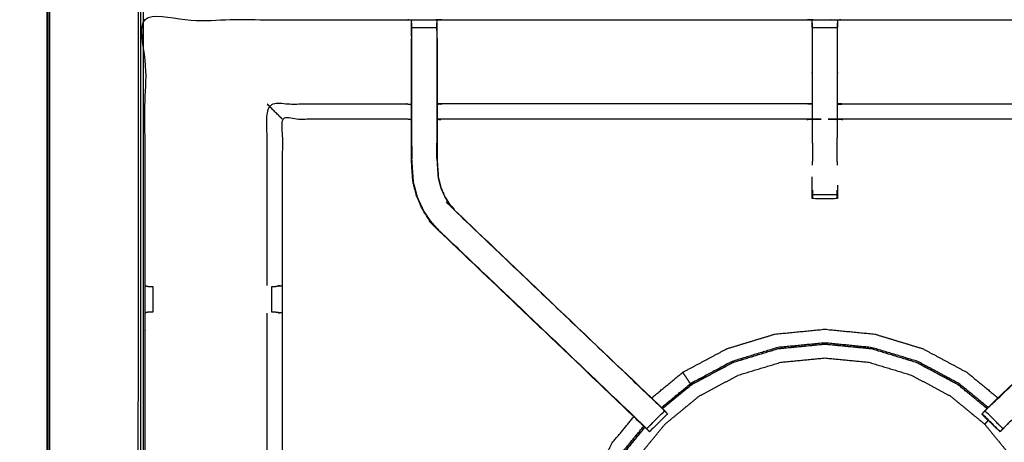
# Model space of a CAD drawing. Units: millimetres. Extents: x -100 to 102, y -101 to 101.
# Drawn here: x -100 to -75, y 51 to 62 of the extents above; entities that cross this region are included whole.
import ezdxf

# ---------------------------------------------------------------- set-up
doc = ezdxf.new("R2010")
doc.units = ezdxf.units.MM
doc.header["$MEASUREMENT"] = 0
doc.layers.add('PROIEZIONI 2D$Visible$Curves', color=7, linetype='Continuous', true_color=0x000000)
doc.layers.add('PROIEZIONI 2D$Visible$SceneSilhouetteCurves', color=7, linetype='Continuous', lineweight=50, true_color=0x000000)

msp = doc.modelspace()

# ---------------------------------------------------------------- linework, layer by layer
at = {"layer": 'PROIEZIONI 2D$Visible$Curves', "color": 18, "lineweight": -3, "true_color": 0x000000}
for points, knots in [([(-7.285, 30.804), (-7.246, 31.13), (-7.208, 31.456), (-7.203, 64.775), (-7.198, 98.095), (-7.184, 98.144), (-7.17, 98.193), (-7.183, 98.248), (-7.195, 98.303), (-7.187, 98.332), (-7.178, 98.361), (-7.215, 98.399), (-7.251, 98.436), (-7.26, 98.407), (-7.269, 98.379), (-7.321, 98.394), (-7.374, 98.409), (-24.134, 98.409), (-40.893, 98.409), (-43.083, 98.409), (-45.272, 98.409), (-52.977, 98.409), (-60.682, 98.409), (-62.383, 98.409), (-64.084, 98.409), (-81.363, 98.409), (-98.642, 98.409), (-98.695, 98.394), (-98.747, 98.379), (-98.756, 98.407), (-98.765, 98.436), (-98.801, 98.399), (-98.838, 98.362), (-98.829, 98.332), (-98.821, 98.303), (-98.833, 98.248), (-98.846, 98.193), (-98.832, 98.144), (-98.818, 98.095), (-98.813, 64.775), (-98.808, 31.456), (-98.77, 31.13), (-98.731, 30.804), (-98.748, 30.777), (-98.765, 30.75), (-98.655, 30.436), (-98.545, 30.122), (-98.369, 29.84), (-98.192, 29.558), (-97.957, 29.323), (-97.722, 29.087), (-97.441, 28.909), (-97.159, 28.732), (-96.846, 28.622), (-96.532, 28.511), (-96.2, 28.474), (-95.869, 28.436), (-79.977, 28.436), (-64.084, 28.436), (-62.383, 28.436), (-60.682, 28.436), (-52.977, 28.436), (-45.272, 28.436), (-43.083, 28.436), (-40.893, 28.436), (-25.52, 28.436), (-10.147, 28.436), (-9.816, 28.474), (-9.484, 28.511), (-9.17, 28.622), (-8.857, 28.732), (-8.575, 28.909), (-8.294, 29.087), (-8.059, 29.323), (-7.824, 29.558), (-7.647, 29.84), (-7.471, 30.122), (-7.361, 30.436), (-7.251, 30.75), (-7.268, 30.777), (-7.285, 30.804)], [0, 0, 0, 1, 1, 2, 2, 3, 3, 4, 4, 5, 5, 6, 6, 7, 7, 8, 8, 9, 9, 10, 10, 11, 11, 12, 12, 13, 13, 14, 14, 15, 15, 16, 16, 17, 17, 18, 18, 19, 19, 20, 20, 21, 21, 22, 22, 23, 23, 24, 24, 25, 25, 26, 26, 27, 27, 28, 28, 29, 29, 30, 30, 31, 31, 32, 32, 33, 33, 34, 34, 35, 35, 36, 36, 37, 37, 38, 38, 39, 39, 40, 40, 40]), ([(-9.533, 90.31), (-9.533, 90.389), (-9.533, 90.467), (-9.623, 90.467), (-9.713, 90.467), (-10.103, 90.467), (-10.493, 90.467), (-25.693, 90.467), (-40.893, 90.467), (-43.083, 90.467), (-45.272, 90.467), (-52.977, 90.467), (-60.682, 90.467), (-62.383, 90.467), (-64.084, 90.467), (-79.803, 90.467), (-95.523, 90.467), (-95.913, 90.467), (-96.303, 90.467), (-96.393, 90.467), (-96.483, 90.467), (-96.483, 90.191), (-96.483, 89.914), (-96.483, 62.284), (-96.483, 34.654), (-96.469, 34.52), (-96.454, 34.387), (-96.442, 34.354), (-96.431, 34.321)], [2.715999, 2.715999, 2.715999, 3, 3, 4, 4, 5, 5, 6, 6, 7, 7, 8, 8, 9, 9, 10, 10, 11, 11, 12, 12, 13, 13, 14, 14, 15, 15, 15.48787, 15.48787, 15.48787]), ([(-9.462, 34.292), (-9.449, 34.271), (-9.435, 34.25), (-9.42, 34.395), (-9.405, 34.541), (-9.408, 62.354), (-9.412, 90.168), (-9.419, 90.427), (-9.425, 90.687), (-9.437, 90.645), (-9.449, 90.604), (-9.543, 90.603), (-9.636, 90.602), (-10.038, 90.602), (-10.44, 90.601), (-25.667, 90.601), (-40.893, 90.601), (-43.083, 90.601), (-45.272, 90.601), (-52.977, 90.601), (-60.682, 90.601), (-62.383, 90.601), (-64.084, 90.601), (-79.83, 90.601), (-95.576, 90.601), (-95.978, 90.602), (-96.38, 90.602), (-96.473, 90.603), (-96.566, 90.604), (-96.579, 90.645), (-96.591, 90.687), (-96.597, 90.427), (-96.604, 90.167), (-96.608, 62.354), (-96.611, 34.541), (-96.596, 34.395), (-96.58, 34.25), (-96.563, 34.278), (-96.545, 34.306), (-96.519, 34.234), (-96.494, 34.161), (-96.462, 34.112), (-96.431, 34.063)], [0.254188, 0.254188, 0.254188, 1, 1, 2, 2, 3, 3, 4, 4, 5, 5, 6, 6, 7, 7, 8, 8, 9, 9, 10, 10, 11, 11, 12, 12, 13, 13, 14, 14, 15, 15, 16, 16, 17, 17, 18, 18, 19, 19, 20, 20, 20.757663, 20.757663, 20.757663]), ([(-9.472, 90.31), (-9.472, 90.419), (-9.472, 90.528), (-9.565, 90.528), (-9.659, 90.528), (-10.064, 90.528), (-10.469, 90.528), (-25.681, 90.528), (-40.893, 90.528), (-43.083, 90.528), (-45.272, 90.528), (-52.977, 90.528), (-60.682, 90.528), (-62.383, 90.528), (-64.084, 90.528), (-79.816, 90.528), (-95.547, 90.528), (-95.952, 90.528), (-96.357, 90.528), (-96.451, 90.528), (-96.544, 90.528), (-96.544, 90.241), (-96.544, 89.954), (-96.544, 62.295), (-96.544, 34.635), (-96.529, 34.496), (-96.513, 34.358), (-96.489, 34.288), (-96.464, 34.218), (-96.448, 34.191), (-96.431, 34.164)], [-9.379631, -9.379631, -9.379631, -9, -9, -8, -8, -7, -7, -6, -6, -5, -5, -4, -4, -3, -3, -2, -2, -1, -1, 0, 0, 1, 1, 2, 2, 3, 3, 4, 4, 4.431038, 4.431038, 4.431038]), ([(-96.431, 41.357), (-96.431, 44.467), (-96.431, 47.578), (-96.432, 47.642), (-96.434, 47.707), (-96.434, 48.022), (-96.434, 48.336), (-96.432, 48.402), (-96.431, 48.469), (-96.431, 51.575), (-96.431, 54.681), (-96.432, 55.022), (-96.433, 55.363), (-96.432, 58.686), (-96.431, 62.009), (-93.164, 62.004), (-89.898, 61.999), (-89.834, 62.002), (-89.77, 62.004), (-89.456, 62.004), (-89.143, 62.004), (-89.079, 62.002), (-89.015, 61.999), (-84.45, 61.999), (-79.885, 61.999), (-79.822, 62.002), (-79.759, 62.004), (-79.446, 62.004), (-79.134, 62.004), (-79.071, 62.002), (-79.008, 61.999), (-74.443, 61.999), (-69.878, 61.999), (-69.814, 62.002), (-69.75, 62.004), (-69.436, 62.004), (-69.122, 62.004), (-69.059, 62.002), (-68.995, 61.999), (-65.728, 62.004), (-62.462, 62.009), (-62.461, 58.686), (-62.459, 55.363), (-62.461, 55.022), (-62.462, 54.681), (-62.462, 51.575), (-62.462, 48.469), (-62.46, 48.404), (-62.459, 48.339), (-62.459, 48.024), (-62.459, 47.71), (-62.46, 47.644), (-62.462, 47.578), (-62.462, 44.467), (-62.462, 41.357), (-62.461, 41.016), (-62.459, 40.675)], [39.00002, 39.00002, 39.00002, 40, 40, 41, 41, 42, 42, 43, 43, 44, 44, 45, 45, 46, 46, 47, 47, 48, 48, 49, 49, 50, 50, 51, 51, 52, 52, 53, 53, 54, 54, 55, 55, 56, 56, 57, 57, 58, 58, 59, 59, 60, 60, 61, 61, 62, 62, 63, 63, 64, 64, 65, 65, 66, 66, 67, 67, 67]), ([(-89.771, 61.594), (-89.771, 61.594), (-89.771, 61.595), (-89.771, 61.652), (-89.771, 61.709), (-89.771, 61.758), (-89.771, 61.807), (-89.771, 61.848), (-89.771, 61.888), (-89.771, 61.903), (-89.771, 61.919), (-89.771, 61.962), (-89.77, 62.004)], [633.993631, 633.993631, 633.993631, 634, 634, 635, 635, 636, 636, 637, 637, 638, 638, 639, 639, 639]), ([(-89.143, 62.004), (-89.142, 61.962), (-89.142, 61.919), (-89.142, 61.903), (-89.142, 61.888), (-89.142, 61.848), (-89.142, 61.807), (-89.142, 61.758), (-89.142, 61.709), (-89.142, 61.652), (-89.142, 61.595)], [594, 594, 594, 595, 595, 596, 596, 597, 597, 598, 598, 599, 599, 599]), ([(-79.759, 61.808), (-79.759, 61.848), (-79.759, 61.888), (-79.759, 61.904), (-79.759, 61.92), (-79.759, 61.962), (-79.759, 62.004)], [574.002397, 574.002397, 574.002397, 575, 575, 576, 576, 577, 577, 577]), ([(-79.134, 62.004), (-79.134, 61.962), (-79.133, 61.92), (-79.133, 61.904), (-79.133, 61.888), (-79.133, 61.848), (-79.133, 61.808)], [548, 548, 548, 549, 549, 550, 550, 550.99546, 550.99546, 550.99546]), ([(-89.772, 61.919), (-89.775, 61.755), (-89.778, 61.591), (-89.778, 61.562), (-89.778, 61.533)], [639.2061229, 639.2061229, 639.2061229, 640, 640, 640.0756532, 640.0756532, 640.0756532]), ([(-79.76, 61.92), (-79.762, 61.756), (-79.764, 61.592), (-79.764, 61.207), (-79.764, 60.822), (-79.764, 60.57), (-79.764, 60.318), (-79.764, 60.105), (-79.764, 59.893), (-79.764, 59.753), (-79.764, 59.612), (-79.764, 59.565), (-79.764, 59.518), (-79.764, 59.515), (-79.764, 59.511), (-79.824, 59.517), (-79.885, 59.522), (-84.45, 59.522), (-89.015, 59.522), (-89.075, 59.514), (-89.135, 59.506)], [577.205412, 577.205412, 577.205412, 578, 578, 579, 579, 580, 580, 581, 581, 582, 582, 583, 583, 584, 584, 585, 585, 586, 586, 587, 587, 587]), ([(-89.135, 61.533), (-89.135, 61.562), (-89.135, 61.591), (-89.138, 61.755), (-89.141, 61.919)], [592.9243468, 592.9243468, 592.9243468, 593, 593, 593.7938745, 593.7938745, 593.7938745]), ([(-69.757, 59.506), (-69.818, 59.514), (-69.878, 59.522), (-74.443, 59.522), (-79.008, 59.522), (-79.068, 59.517), (-79.129, 59.511), (-79.129, 59.515), (-79.129, 59.518), (-79.129, 59.565), (-79.129, 59.612), (-79.129, 59.753), (-79.129, 59.893), (-79.129, 60.105), (-79.129, 60.318), (-79.129, 60.57), (-79.129, 60.822), (-79.129, 61.207), (-79.129, 61.592), (-79.131, 61.756), (-79.133, 61.919)], [538, 538, 538, 539, 539, 540, 540, 541, 541, 542, 542, 543, 543, 544, 544, 545, 545, 546, 546, 547, 547, 547.79424, 547.79424, 547.79424]), ([(-84.219, 52.092), (-86.689, 54.447), (-89.158, 56.802), (-89.233, 56.889), (-89.307, 56.976), (-89.398, 57.109), (-89.488, 57.242), (-89.564, 57.409), (-89.64, 57.577), (-89.665, 57.672), (-89.691, 57.768), (-89.716, 57.863), (-89.741, 57.958), (-89.752, 58.126), (-89.763, 58.295), (-89.77, 58.406), (-89.778, 58.518), (-89.778, 59.028), (-89.778, 59.539), (-89.778, 59.692), (-89.778, 59.846), (-89.778, 60.09), (-89.778, 60.334), (-89.778, 60.578), (-89.778, 60.822), (-89.778, 61.178), (-89.778, 61.533)], [620.037451, 620.037451, 620.037451, 621, 621, 622, 622, 623, 623, 624, 624, 625, 625, 626, 626, 627, 627, 628, 628, 629, 629, 630, 630, 631, 631, 632, 632, 633, 633, 633]), ([(-89.771, 61.595), (-89.771, 61.208), (-89.771, 60.822), (-89.771, 60.578), (-89.771, 60.334), (-89.771, 60.09), (-89.771, 59.846), (-89.771, 59.688), (-89.771, 59.53), (-89.771, 59.024), (-89.771, 58.518), (-89.764, 58.407), (-89.756, 58.295), (-89.745, 58.127), (-89.734, 57.959), (-89.709, 57.864), (-89.684, 57.769), (-89.659, 57.674), (-89.634, 57.579), (-89.558, 57.412), (-89.482, 57.245), (-89.392, 57.113), (-89.302, 56.98), (-89.228, 56.893), (-89.153, 56.806)], [0, 0, 0, 1, 1, 2, 2, 3, 3, 4, 4, 5, 5, 6, 6, 7, 7, 8, 8, 9, 9, 10, 10, 11, 11, 12, 12, 12]), ([(-89.142, 61.594), (-89.142, 61.208), (-89.142, 60.822), (-89.142, 60.578), (-89.142, 60.334), (-89.142, 60.09), (-89.142, 59.846), (-89.142, 59.688), (-89.142, 59.53), (-89.142, 59.226), (-89.142, 58.921)], [0.001053, 0.001053, 0.001053, 1, 1, 2, 2, 3, 3, 4, 4, 4.614057, 4.614057, 4.614057]), ([(-89.135, 61.533), (-89.135, 61.178), (-89.135, 60.822), (-89.135, 60.578), (-89.135, 60.334), (-89.135, 60.09), (-89.135, 59.846), (-89.135, 59.692), (-89.135, 59.539), (-89.135, 59.039), (-89.135, 58.539), (-89.129, 58.443), (-89.123, 58.348), (-89.113, 58.204), (-89.104, 58.061), (-89.086, 57.994), (-89.068, 57.927), (-89.051, 57.86), (-89.033, 57.793), (-88.979, 57.675), (-88.926, 57.557), (-88.861, 57.462), (-88.796, 57.367), (-88.742, 57.304), (-88.688, 57.24), (-86.232, 54.899), (-83.777, 52.557)], [600, 600, 600, 601, 601, 602, 602, 603, 603, 604, 604, 605, 605, 606, 606, 607, 607, 608, 608, 609, 609, 610, 610, 611, 611, 612, 612, 612.960437, 612.960437, 612.960437]), ([(-75.318, 52.365), (-72.762, 54.802), (-70.205, 57.24), (-70.151, 57.304), (-70.096, 57.367), (-70.032, 57.462), (-69.967, 57.557), (-69.913, 57.675), (-69.86, 57.793), (-69.842, 57.86), (-69.824, 57.927), (-69.806, 57.994), (-69.789, 58.061), (-69.779, 58.204), (-69.77, 58.348), (-69.764, 58.443), (-69.757, 58.539), (-69.757, 59.039), (-69.757, 59.539), (-69.757, 59.692), (-69.757, 59.846), (-69.757, 60.09), (-69.757, 60.334), (-69.757, 60.578), (-69.757, 60.822), (-69.757, 61.178), (-69.757, 61.533)], [512.000005, 512.000005, 512.000005, 513, 513, 514, 514, 515, 515, 516, 516, 517, 517, 518, 518, 519, 519, 520, 520, 521, 521, 522, 522, 523, 523, 524, 524, 525, 525, 525]), ([(-93.384, 55.37), (-93.384, 57.636), (-93.384, 59.903), (-91.641, 59.903), (-89.898, 59.903), (-89.838, 59.896), (-89.778, 59.888)], [0, 0, 0, 1, 1, 2, 2, 3, 3, 3]), ([(-93.004, 59.522), (-93.007, 59.525), (-93.01, 59.529), (-93.057, 59.575), (-93.103, 59.621), (-93.243, 59.762), (-93.384, 59.903)], [0, 0, 0, 1, 1, 2, 2, 3, 3, 3]), ([(-79.764, 59.893), (-79.824, 59.898), (-79.885, 59.903), (-84.45, 59.903), (-89.015, 59.903), (-89.075, 59.896), (-89.135, 59.888)], [0, 0, 0, 1, 1, 2, 2, 3, 3, 3]), ([(-79.129, 59.893), (-79.068, 59.898), (-79.008, 59.903), (-74.443, 59.903), (-69.878, 59.903), (-69.818, 59.896), (-69.757, 59.888)], [0, 0, 0, 1, 1, 2, 2, 3, 3, 3]), ([(-89.778, 59.506), (-89.838, 59.514), (-89.898, 59.522), (-91.451, 59.522), (-93.004, 59.522), (-93.004, 57.448), (-93.004, 55.373), (-93.004, 55.022), (-93.004, 54.671), (-93.004, 51.57), (-93.004, 48.469), (-92.995, 48.408), (-92.986, 48.348)], [-3, -3, -3, -2, -2, -1, -1, 0, 0, 1, 1, 2, 2, 3, 3, 3]), ([(-79.759, 59.511), (-79.759, 59.025), (-79.758, 58.538), (-79.759, 58.457), (-79.759, 58.376)], [363, 363, 363, 364, 364, 365, 365, 365]), ([(-79.133, 58.376), (-79.134, 58.457), (-79.135, 58.538), (-79.134, 59.025), (-79.133, 59.511)], [372, 372, 372, 373, 373, 374, 374, 374]), ([(-89.771, 58.921), (-89.771, 58.921), (-89.771, 58.921), (-89.77, 58.725), (-89.769, 58.528)], [329.9998226, 329.9998226, 329.9998226, 330, 330, 330.9996585, 330.9996585, 330.9996585]), ([(-89.143, 58.541), (-89.143, 58.541), (-89.143, 58.541), (-89.143, 58.731), (-89.142, 58.921)], [357.999579, 357.999579, 357.999579, 358, 358, 359, 359, 359]), ([(-89.142, 58.921), (-89.142, 58.73), (-89.142, 58.539), (-89.135, 58.443), (-89.129, 58.347), (-89.12, 58.204), (-89.11, 58.06), (-89.092, 57.993), (-89.075, 57.925), (-89.057, 57.858), (-89.039, 57.791), (-88.985, 57.673), (-88.931, 57.554), (-88.866, 57.459), (-88.801, 57.363), (-88.747, 57.3), (-88.692, 57.236), (-88.69, 57.238), (-88.688, 57.24)], [4.614578, 4.614578, 4.614578, 5, 5, 6, 6, 7, 7, 8, 8, 9, 9, 10, 10, 11, 11, 12, 12, 13, 13, 13]), ([(-89.746, 58.135), (-89.745, 58.129), (-89.744, 58.124), (-89.739, 58.046), (-89.735, 57.968), (-89.735, 57.968), (-89.735, 57.968)], [332.855741, 332.855741, 332.855741, 333, 333, 334, 334, 334.010037, 334.010037, 334.010037]), ([(-79.133, 57.872), (-79.133, 57.872), (-79.133, 57.872), (-79.133, 57.809), (-79.133, 57.746), (-79.133, 57.692), (-79.133, 57.639), (-79.133, 57.603), (-79.133, 57.567), (-79.133, 57.551), (-79.133, 57.535), (-79.446, 57.535), (-79.759, 57.535), (-79.759, 57.551), (-79.759, 57.567), (-79.759, 57.603), (-79.759, 57.639), (-79.759, 57.692), (-79.759, 57.746), (-79.759, 57.809), (-79.759, 57.872), (-79.759, 57.978), (-79.759, 58.083)], [557.999999, 557.999999, 557.999999, 558, 558, 559, 559, 560, 560, 561, 561, 562, 562, 563, 563, 564, 564, 565, 565, 566, 566, 567, 567, 567.126583, 567.126583, 567.126583]), ([(-89.158, 56.802), (-89.156, 56.804), (-89.153, 56.806), (-86.608, 54.38), (-84.064, 51.954), (-84.019, 51.909), (-83.974, 51.865), (-83.936, 51.827), (-83.898, 51.789), (-83.675, 52.012), (-83.452, 52.236), (-83.49, 52.274), (-83.528, 52.312), (-83.573, 52.356), (-83.619, 52.401), (-86.156, 54.819), (-88.692, 57.236)], [0, 0, 0, 1, 1, 2, 2, 3, 3, 4, 4, 5, 5, 6, 6, 7, 7, 8, 8, 8]), ([(-69.735, 56.802), (-69.737, 56.804), (-69.74, 56.806), (-72.284, 54.38), (-74.829, 51.954), (-74.874, 51.909), (-74.919, 51.865), (-74.956, 51.827), (-74.994, 51.789), (-75.218, 52.012), (-75.441, 52.236), (-75.403, 52.274), (-75.365, 52.312), (-75.32, 52.356), (-75.274, 52.401), (-72.737, 54.819), (-70.2, 57.236)], [0, 0, 0, 1, 1, 2, 2, 3, 3, 4, 4, 5, 5, 6, 6, 7, 7, 8, 8, 8]), ([(-89.158, 56.802), (-86.575, 54.338), (-83.993, 51.874), (-83.912, 51.798), (-83.831, 51.721)], [340, 340, 340, 341, 341, 342, 342, 342]), ([(-96.431, 55.362), (-96.392, 55.352), (-96.353, 55.343), (-96.336, 55.343), (-96.319, 55.343), (-96.28, 55.343), (-96.241, 55.343)], [4.035221, 4.035221, 4.035221, 5, 5, 6, 6, 6.996264, 6.996264, 6.996264]), ([(-93.103, 55.37), (-93.058, 55.362), (-93.012, 55.355), (-93.087, 55.349), (-93.162, 55.343)], [0, 0, 0, 1, 1, 2, 2, 2]), ([(-93.266, 55.343), (-93.229, 55.343), (-93.193, 55.343), (-93.178, 55.343), (-93.162, 55.343)], [14.000203, 14.000203, 14.000203, 15, 15, 15.995734, 15.995734, 15.995734]), ([(-96.241, 54.701), (-96.28, 54.701), (-96.319, 54.701), (-96.337, 54.701), (-96.355, 54.701), (-96.393, 54.691), (-96.431, 54.681)], [14.004031, 14.004031, 14.004031, 15, 15, 16, 16, 17, 17, 17]), ([(-93.369, 48.348), (-93.377, 48.408), (-93.384, 48.469), (-93.384, 51.571), (-93.384, 54.674)], [0, 0, 0, 1, 1, 2, 2, 2]), ([(-93.164, 54.701), (-93.164, 54.701), (-93.164, 54.701), (-93.179, 54.701), (-93.195, 54.701), (-93.231, 54.701), (-93.267, 54.701)], [4.999683, 4.999683, 4.999683, 5, 5, 6, 6, 6.996049, 6.996049, 6.996049]), ([(-93.164, 54.701), (-93.088, 54.695), (-93.012, 54.689), (-93.058, 54.682), (-93.103, 54.674)], [0, 0, 0, 1, 1, 2, 2, 2]), ([(-83.776, 52.557), (-83.386, 52.878), (-82.995, 53.199), (-82.443, 53.494), (-81.89, 53.789), (-81.291, 53.971), (-80.692, 54.153), (-80.069, 54.214), (-79.446, 54.275), (-78.823, 54.214), (-78.2, 54.153)], [11.192261, 11.192261, 11.192261, 12, 12, 13, 13, 14, 14, 15, 15, 16, 16, 16]), ([(-78.2, 54.153), (-77.601, 53.971), (-77.002, 53.789), (-76.45, 53.494), (-75.898, 53.199), (-75.507, 52.878), (-75.116, 52.557)], [-16, -16, -16, -15, -15, -14, -14, -13.192317, -13.192317, -13.192317]), ([(-83.505, 52.295), (-83.141, 52.594), (-82.776, 52.894), (-82.258, 53.17), (-81.74, 53.447), (-81.178, 53.618), (-80.616, 53.789), (-80.031, 53.846), (-79.446, 53.903), (-78.862, 53.846), (-78.277, 53.789), (-77.715, 53.618), (-77.153, 53.447), (-76.635, 53.17), (-76.116, 52.894), (-75.752, 52.595), (-75.388, 52.296)], [-13.802626, -13.802626, -13.802626, -13, -13, -12, -12, -11, -11, -10, -10, -9, -9, -8, -8, -7, -7, -6.198374, -6.198374, -6.198374]), ([(-75.392, 52.292), (-75.756, 52.59), (-76.119, 52.889), (-76.637, 53.165), (-77.155, 53.442), (-77.716, 53.612), (-78.278, 53.783), (-78.862, 53.84), (-79.446, 53.898), (-80.031, 53.84), (-80.615, 53.783), (-81.176, 53.612), (-81.738, 53.442), (-82.256, 53.165), (-82.773, 52.889), (-83.137, 52.59), (-83.502, 52.291)], [0.198539, 0.198539, 0.198539, 1, 1, 2, 2, 3, 3, 4, 4, 5, 5, 6, 6, 7, 7, 7.802836, 7.802836, 7.802836]), ([(-75.365, 52.32), (-75.727, 52.617), (-76.089, 52.913), (-76.611, 53.193), (-77.134, 53.472), (-77.7, 53.644), (-78.267, 53.816), (-78.857, 53.874), (-79.446, 53.932), (-80.036, 53.874), (-80.625, 53.816), (-81.192, 53.644), (-81.759, 53.472), (-82.282, 53.193), (-82.804, 52.913), (-82.808, 52.92), (-82.812, 52.926), (-82.827, 52.947), (-82.841, 52.968), (-82.871, 53.014), (-82.902, 53.059), (-82.932, 53.105), (-82.962, 53.15), (-82.976, 53.17), (-82.989, 53.19), (-82.991, 53.194), (-82.994, 53.197), (-82.994, 53.198), (-82.994, 53.198), (-82.995, 53.199), (-82.995, 53.199)], [9.210074, 9.210074, 9.210074, 10, 10, 11, 11, 12, 12, 13, 13, 14, 14, 15, 15, 16, 16, 17, 17, 18, 18, 19, 19, 20, 20, 21, 21, 22, 22, 23, 23, 24, 24, 24]), ([(-83.578, 44.084), (-83.86, 44.428), (-84.142, 44.772), (-84.403, 45.26), (-84.664, 45.748), (-84.825, 46.278), (-84.986, 46.808), (-85.04, 47.359), (-85.094, 47.91), (-85.04, 48.461), (-84.986, 49.012), (-84.825, 49.541), (-84.664, 50.071), (-84.403, 50.559), (-84.142, 51.048), (-83.791, 51.475), (-83.44, 51.903), (-83.012, 52.255), (-82.584, 52.606), (-82.096, 52.867), (-81.608, 53.127), (-81.078, 53.288), (-80.548, 53.449), (-79.997, 53.503), (-79.446, 53.557), (-78.895, 53.503), (-78.344, 53.449), (-77.815, 53.288), (-77.285, 53.127), (-76.797, 52.867), (-76.309, 52.606), (-75.881, 52.255), (-75.453, 51.903), (-75.102, 51.475), (-74.75, 51.048), (-74.489, 50.559), (-74.229, 50.071), (-74.068, 49.541), (-73.907, 49.012), (-73.853, 48.461), (-73.799, 47.91), (-73.853, 47.359), (-73.907, 46.808), (-74.068, 46.278), (-74.229, 45.748), (-74.489, 45.26), (-74.75, 44.772), (-75.055, 44.401), (-75.36, 44.029)], [7.196397, 7.196397, 7.196397, 8, 8, 9, 9, 10, 10, 11, 11, 12, 12, 13, 13, 14, 14, 15, 15, 16, 16, 17, 17, 18, 18, 19, 19, 20, 20, 21, 21, 22, 22, 23, 23, 24, 24, 25, 25, 26, 26, 27, 27, 28, 28, 29, 29, 30, 30, 30.867718, 30.867718, 30.867718]), ([(-83.776, 52.557), (-83.675, 52.461), (-83.574, 52.364), (-83.541, 52.329), (-83.507, 52.294)], [612.9605066, 612.9605066, 612.9605066, 613, 613, 613.5505926, 613.5505926, 613.5505926]), ([(-83.45, 52.234), (-83.426, 52.21), (-83.401, 52.185), (-83.39, 52.174), (-83.379, 52.163), (-83.602, 51.939), (-83.825, 51.716), (-83.836, 51.727), (-83.847, 51.738), (-83.872, 51.763), (-83.897, 51.787)], [614.033301, 614.033301, 614.033301, 615, 615, 616, 616, 617, 617, 618, 618, 618.969154, 618.969154, 618.969154]), ([(-83.452, 52.236), (-83.495, 52.283), (-83.538, 52.33), (-83.556, 52.347), (-83.574, 52.365)], [345.0211138, 345.0211138, 345.0211138, 346, 346, 346.0070489, 346.0070489, 346.0070489]), ([(-74.996, 51.788), (-75.02, 51.763), (-75.045, 51.738), (-75.056, 51.727), (-75.068, 51.716), (-75.291, 51.939), (-75.514, 52.163), (-75.512, 52.165), (-75.509, 52.168)], [506.026831, 506.026831, 506.026831, 507, 507, 508, 508, 509, 509, 509.238013, 509.238013, 509.238013]), ([(-75.319, 52.365), (-75.337, 52.348), (-75.355, 52.33), (-75.431, 52.252), (-75.508, 52.173), (-75.508, 52.171), (-75.509, 52.168)], [390.992937, 390.992937, 390.992937, 391, 391, 392, 392, 392.157892, 392.157892, 392.157892]), ([(-84.34, 43.832), (-84.549, 44.086), (-84.757, 44.34), (-85.052, 44.892), (-85.347, 45.444), (-85.529, 46.043), (-85.711, 46.642), (-85.772, 47.265), (-85.833, 47.888), (-85.772, 48.511), (-85.711, 49.134), (-85.529, 49.733), (-85.347, 50.332), (-85.052, 50.885), (-84.757, 51.437), (-84.489, 51.764), (-84.22, 52.091)], [3.475323, 3.475323, 3.475323, 4, 4, 5, 5, 6, 6, 7, 7, 8, 8, 9, 9, 10, 10, 10.675967, 10.675967, 10.675967]), ([(-75.511, 52.159), (-75.512, 52.152), (-75.514, 52.145), (-75.291, 51.93), (-75.068, 51.715)], [392.492779, 392.492779, 392.492779, 393, 393, 394, 394, 394]), ([(-75.36, 51.996), (-75.368, 51.988), (-75.377, 51.979), (-75.4, 51.957), (-75.422, 51.934), (-75.438, 51.919), (-75.453, 51.903)], [34.753672, 34.753672, 34.753672, 35, 35, 36, 36, 37, 37, 37]), ([(-84.092, 44.069), (-84.282, 44.3), (-84.472, 44.531), (-84.751, 45.053), (-85.03, 45.576), (-85.202, 46.142), (-85.374, 46.709), (-85.432, 47.299), (-85.49, 47.888), (-85.432, 48.478), (-85.374, 49.067), (-85.202, 49.634), (-85.03, 50.201), (-84.751, 50.724), (-84.472, 51.246), (-84.222, 51.55), (-83.972, 51.855)], [11.495514, 11.495514, 11.495514, 12, 12, 13, 13, 14, 14, 15, 15, 16, 16, 17, 17, 18, 18, 18.664523, 18.664523, 18.664523]), ([(-83.942, 51.826), (-84.184, 51.531), (-84.425, 51.237), (-84.702, 50.719), (-84.978, 50.201), (-85.149, 49.64), (-85.32, 49.078), (-85.377, 48.494), (-85.434, 47.91), (-85.377, 47.326), (-85.32, 46.741), (-85.149, 46.18), (-84.978, 45.618), (-84.702, 45.101), (-84.425, 44.583), (-84.234, 44.35), (-84.042, 44.116)], [8.350477, 8.350477, 8.350477, 9, 9, 10, 10, 11, 11, 12, 12, 13, 13, 14, 14, 15, 15, 15.514298, 15.514298, 15.514298]), ([(-84.984, 50.203), (-84.707, 50.722), (-84.43, 51.24), (-84.188, 51.535), (-83.946, 51.83)], [-16, -16, -16, -15, -15, -14.350379, -14.350379, -14.350379])]:
    msp.add_open_spline(points, degree=2, knots=knots, dxfattribs=at)
at = {"layer": 'PROIEZIONI 2D$Visible$Curves', "color": 18, "true_color": 0x000000}
msp.add_open_spline([(-98.216, 29.498), (-98.395, 29.782), (-98.574, 30.067), (-98.685, 30.384), (-98.795, 30.701), (-98.833, 31.035), (-98.871, 31.368), (-98.871, 64.825), (-98.871, 98.282), (-98.857, 98.332), (-98.844, 98.382), (-98.807, 98.419), (-98.771, 98.455), (-98.721, 98.469), (-98.671, 98.482), (-81.377, 98.482), (-64.084, 98.482), (-62.383, 98.482), (-60.682, 98.482), (-52.977, 98.482), (-45.272, 98.482), (-43.083, 98.482), (-40.893, 98.482), (-24.119, 98.482), (-7.345, 98.482), (-7.295, 98.469), (-7.245, 98.455), (-7.209, 98.419), (-7.172, 98.382), (-7.159, 98.332), (-7.145, 98.282), (-7.145, 64.825), (-7.145, 31.368), (-7.183, 31.035), (-7.221, 30.701), (-7.331, 30.384), (-7.442, 30.067), (-7.621, 29.782), (-7.8, 29.498), (-8.037, 29.26), (-8.275, 29.023), (-8.559, 28.844), (-8.844, 28.665), (-9.161, 28.555), (-9.478, 28.444), (-9.812, 28.406), (-10.145, 28.368), (-12.875, 28.368), (-15.604, 28.368)], degree=2, knots=[17, 17, 17, 18, 18, 19, 19, 20, 20, 21, 21, 22, 22, 23, 23, 24, 24, 25, 25, 26, 26, 27, 27, 28, 28, 29, 29, 30, 30, 31, 31, 32, 32, 33, 33, 34, 34, 35, 35, 36, 36, 37, 37, 38, 38, 39, 39, 40, 40, 40.177543, 40.177543, 40.177543], dxfattribs=at)
at = {"layer": 'PROIEZIONI 2D$Visible$Curves', "color": 18, "lineweight": -3, "true_color": 0x000000}
for points in [[(-89.771, 61.807), (-89.456, 61.807), (-89.142, 61.807)], [(-79.759, 61.808), (-79.446, 61.808), (-79.133, 61.808)], [(-79.759, 57.639), (-79.446, 57.639), (-79.133, 57.639)], [(-79.758, 57.746), (-79.758, 57.64), (-79.758, 57.535)], [(-79.135, 57.535), (-79.135, 57.64), (-79.134, 57.746)], [(-96.241, 55.343), (-96.241, 55.022), (-96.241, 54.701)], [(-93.267, 54.701), (-93.266, 55.022), (-93.266, 55.343)], [(-83.527, 52.319), (-83.166, 52.616), (-82.804, 52.913)], [(-83.777, 52.557), (-83.776, 52.557), (-83.776, 52.557)], [(-83.503, 52.29), (-83.477, 52.263), (-83.452, 52.236)], [(-84.22, 52.091), (-84.22, 52.091), (-84.219, 52.092)]]:
    msp.add_open_spline(points, degree=2, dxfattribs=at)
at = {"layer": 'PROIEZIONI 2D$Visible$SceneSilhouetteCurves', "color": 18, "true_color": 0x000000}
msp.add_open_spline([(-98.216, 29.498), (-98.395, 29.782), (-98.574, 30.067), (-98.685, 30.384), (-98.795, 30.701), (-98.833, 31.035), (-98.871, 31.368), (-98.871, 64.825), (-98.871, 98.282), (-98.857, 98.332), (-98.844, 98.382), (-98.807, 98.419), (-98.771, 98.455), (-98.721, 98.469), (-98.671, 98.482), (-81.377, 98.482), (-64.084, 98.482), (-62.383, 98.482), (-60.682, 98.482), (-52.977, 98.482), (-45.272, 98.482), (-43.083, 98.482), (-40.893, 98.482), (-24.119, 98.482), (-7.345, 98.482), (-7.295, 98.469), (-7.245, 98.455), (-7.209, 98.419), (-7.172, 98.382), (-7.159, 98.332), (-7.145, 98.282), (-7.145, 64.825), (-7.145, 31.368), (-7.183, 31.035), (-7.221, 30.701), (-7.331, 30.384), (-7.442, 30.067), (-7.621, 29.782), (-7.8, 29.498), (-8.037, 29.26), (-8.275, 29.023), (-8.559, 28.844), (-8.844, 28.665), (-9.161, 28.555), (-9.478, 28.444), (-9.812, 28.406), (-10.145, 28.368), (-12.875, 28.368), (-15.604, 28.368)], degree=2, knots=[17, 17, 17, 18, 18, 19, 19, 20, 20, 21, 21, 22, 22, 23, 23, 24, 24, 25, 25, 26, 26, 27, 27, 28, 28, 29, 29, 30, 30, 31, 31, 32, 32, 33, 33, 34, 34, 35, 35, 36, 36, 37, 37, 38, 38, 39, 39, 40, 40, 40.177543, 40.177543, 40.177543], dxfattribs=at)

doc.saveas('drawing.dxf')
